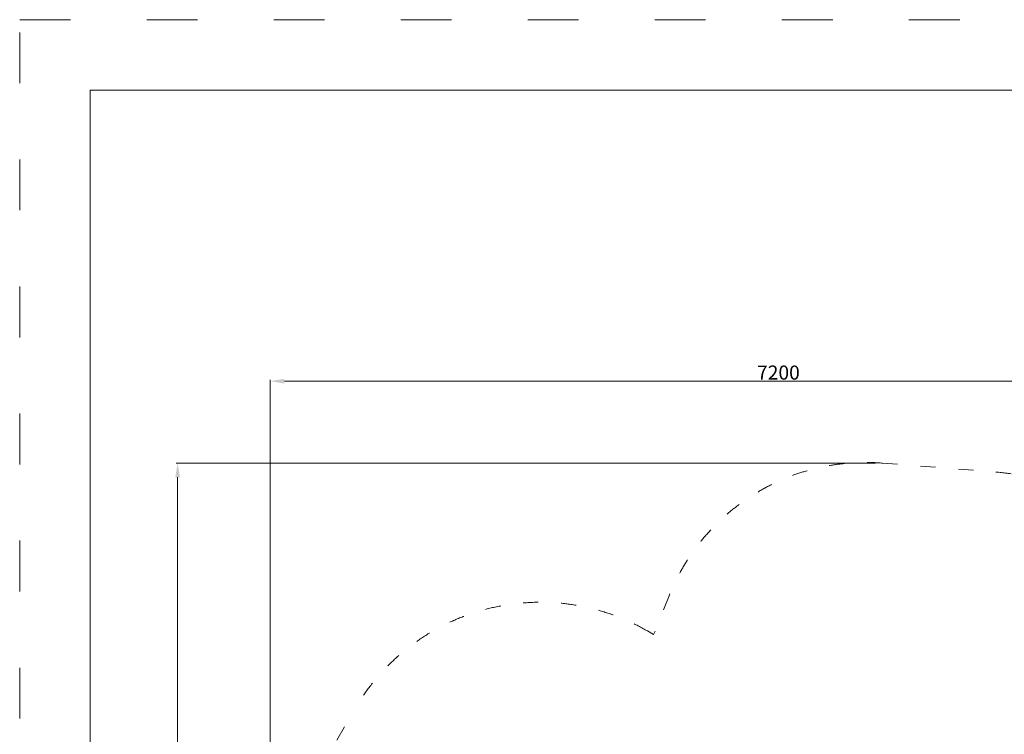
# Model space of a CAD drawing. Units: millimetres. Extents: x 9572 to 26951, y -4171 to 12644.
# Drawn here: x 16451 to 23427, y 5618 to 10679 of the extents above; entities that cross this region are included whole.
import ezdxf

# ---------------------------------------------------------------- set-up
doc = ezdxf.new("R2010")
doc.units = ezdxf.units.MM
doc.header["$LTSCALE"] = 30
doc.linetypes.add('ACAD_ISO03W100', pattern=[30, 12, -18])
doc.layers.add('InterSystem-description', color=7, linetype='Continuous', lineweight=13)
doc.layers.add('InterSystem-dimension', color=7, linetype='Continuous', lineweight=5)
doc.styles.add('arial', font='arial.ttf')
doc.dimstyles.new('IS_1-50(mm)', dxfattribs={"dimtxt": 100, "dimasz": 100, "dimexe": 10, "dimexo": 50, "dimgap": 10, "dimtad": 1, "dimdec": 0, "dimrnd": 0.5, "dimzin": 0, "dimtxsty": 'arial', "dimcen": 100, "dimclrd": 256, "dimclre": 256, "dimclrt": 256, "dimadec": 1, "dimazin": 0, "dimtfac": 1, "dimtdec": 0, "dimtmove": 0, "dimatfit": 3, "dimfxl": 0, "dimtolj": 1, "dimtzin": 0, "dimlwd": -1, "dimlwe": -1, "dimarcsym": 0})

# ---------------------------------------------------------------- blocks, each defined once
blk = doc.blocks.new('*D2')
at = {"layer": 'Defpoints', "color": 0, "transparency": 16777216}
for p in [(22563.5, 7538.5), (17570.2, 298.7), (20036.9, 298.7)]:
    blk.add_point(p, dxfattribs=at)
at = {"layer": 'InterSystem-dimension', "transparency": 16777216}
for p, q in [((22513.5, 7538.5), (17560.2, 7538.5)), ((17570.2, 7438.5), (17570.2, 398.7)), ((19986.9, 298.7), (17560.2, 298.7))]:
    blk.add_line(p, q, dxfattribs=at)
for points in [[(17553.6, 7438.5), (17586.9, 7438.5), (17570.2, 7538.5)], [(17553.6, 398.7), (17586.9, 398.7), (17570.2, 298.7)]]:
    blk.add_solid(points, dxfattribs=at)
at = {"layer": 'InterSystem-dimension', "transparency": 16777216, "insert": (17509.2, 3918.6), "char_height": 100, "attachment_point": 5, "rotation": 90, "style": 'arial'}
blk.add_mtext('\\A1;7240', dxfattribs=at)
blk = doc.blocks.new('*D3')
at = {"layer": 'Defpoints', "color": 0, "transparency": 16777216}
for p in [(25426.6, 8118.8), (18226.5, 4373.8), (25426.6, 3955.4)]:
    blk.add_point(p, dxfattribs=at)
at = {"layer": 'InterSystem-dimension', "transparency": 16777216}
for p, q in [((18226.5, 4423.8), (18226.5, 8128.8)), ((18326.5, 8118.8), (25326.6, 8118.8)), ((25426.6, 4005.4), (25426.6, 8128.8))]:
    blk.add_line(p, q, dxfattribs=at)
for points in [[(18326.5, 8135.5), (18326.5, 8102.1), (18226.5, 8118.8)], [(25326.6, 8135.5), (25326.6, 8102.1), (25426.6, 8118.8)]]:
    blk.add_solid(points, dxfattribs=at)
at = {"layer": 'InterSystem-dimension', "transparency": 16777216, "insert": (21826.6, 8179.8), "char_height": 100, "attachment_point": 5, "style": 'arial'}
blk.add_mtext('\\A1;7200', dxfattribs=at)

msp = doc.modelspace()

# ---------------------------------------------------------------- linework, layer by layer
at = {"layer": 'InterSystem-description', "linetype": 'ACAD_ISO03W100', "ltscale": 0.3}
for p, q in [((22563.5, 7538.5), (23366.5, 7475)), ((21052.3, 6599.4), (20942.5, 6324.4)), ((20899.3, 6349.4), (20942.5, 6324.4)), ((18428, 5108.8), (18823, 5793))]:
    msp.add_line(p, q, dxfattribs=at)
at = {"layer": 'InterSystem-description', "linetype": 'ACAD_ISO03W100'}
msp.add_lwpolyline([(26951, -4170.6), (16451, -4170.6), (16451, 10679.4), (26951, 10679.4)], close=True, dxfattribs=at)
at = {"layer": 'InterSystem-description'}
msp.add_lwpolyline([(26451, -3670.6), (16951, -3670.6), (16951, 10179.4), (26451, 10179.4)], close=True, dxfattribs=at)
at = {"layer": 'InterSystem-description', "linetype": 'ACAD_ISO03W100', "ltscale": 0.3}
for centre, radius, start, end in [((22445.3, 6043.2), 1500, 85.48187, 158.23504), ((23248.3, 5979.7), 1500, 348.48434, 85.48187), ((20139.3, 5033), 1520, 60, 150)]:
    msp.add_arc(centre, radius, start, end, dxfattribs=at)

# ---------------------------------------------------------------- dimensions: what is measured, and where the dimension line sits
at = {"layer": 'InterSystem-dimension'}
dim = msp.add_linear_dim(base=(25426.6, 8118.8), p1=(18226.5, 4373.8), p2=(25426.6, 3955.4), dimstyle='IS_1-50(mm)', dxfattribs=at)
dim.commit()
dim.dimension.update_dxf_attribs({"geometry": '*D3', "text_midpoint": (21826.6, 8179.8)})
dim = msp.add_linear_dim(base=(17570.2, 298.7), p1=(22563.5, 7538.5), p2=(20036.9, 298.7), angle=90, dimstyle='IS_1-50(mm)', dxfattribs=at)
dim.commit()
dim.dimension.update_dxf_attribs({"geometry": '*D2', "text_midpoint": (17509.2, 3918.6)})

doc.saveas('drawing.dxf')
